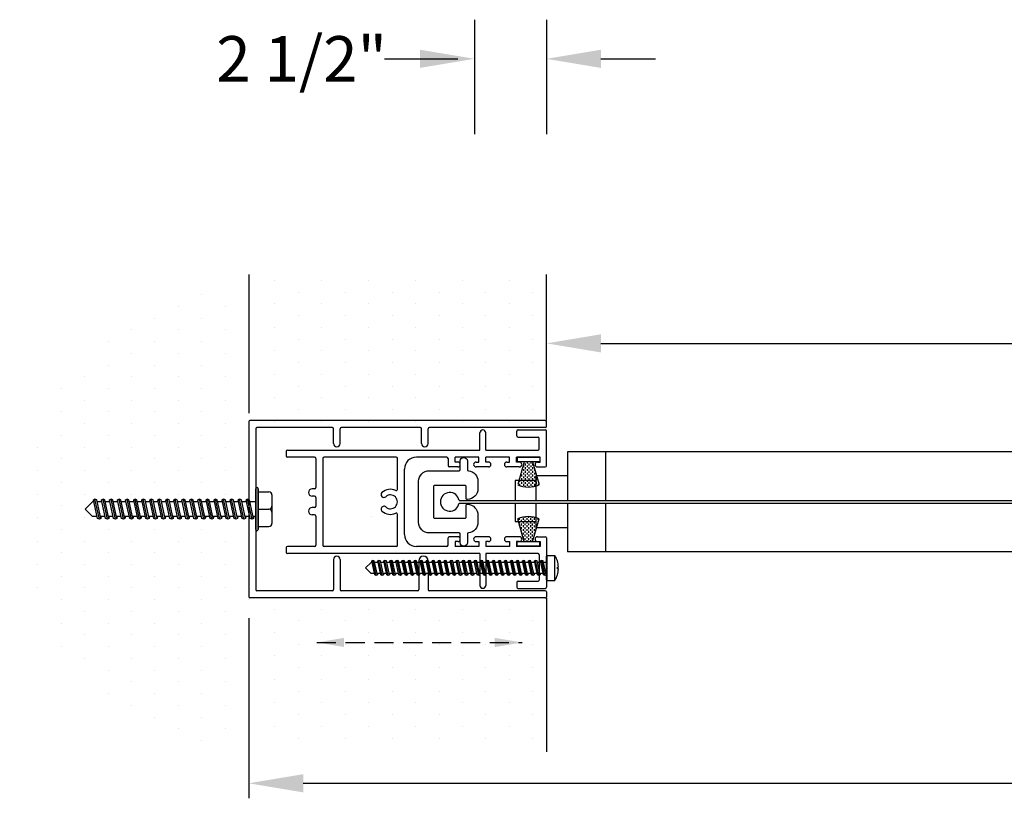
# Model space of a CAD drawing. Units: millimetres. Extents: x 10999 to 11177, y 4796 to 4902.
# Drawn here: x 10999 to 11032, y 4803 to 4829 of the extents above; entities that cross this region are included whole.
import ezdxf

# ---------------------------------------------------------------- set-up
doc = ezdxf.new("R2010")
doc.units = ezdxf.units.MM
doc.header["$LTSCALE"] = 0.5
doc.linetypes.add('HIDDEN', pattern=[1.905, 1.27, -0.635])
for name, color, linetype in [('A-Doors', 250, 'Continuous'), ('A-Walls', 7, 'Continuous'), ('OBJ', 7, 'Continuous')]:
    doc.layers.add(name, color=color, linetype=linetype)
doc.styles.get("Standard").update_dxf_attribs({"font": 'arial.ttf'})

msp = doc.modelspace()

# ---------------------------------------------------------------- hatches: boundary and pattern name
at = {"lineweight": 25}
h = msp.add_hatch(dxfattribs=at)
h.set_pattern_fill('DASH', color=256, scale=0.488083, angle=90, style=0)
h.set_pattern_definition([(270, (10982.14822, 4837.97097), (0.061010396, -0.061010396), [0.0610104, -0.0610104])])
h.paths.add_polyline_path([(11015.762, 4813.418, 0.222089), (11016.469, 4813.418), (11016.256, 4814.175), (11015.975, 4814.175)])
h = msp.add_hatch(dxfattribs=at)
h.set_pattern_fill('DASH', color=256, scale=0.488083, angle=90, style=0)
h.set_pattern_definition([(90, (10982.14822, 4787.731993), (0.061010396, 0.061010396), [0.0610104, -0.0610104])])
h.paths.add_polyline_path([(11015.975, 4811.528), (11016.256, 4811.528), (11016.469, 4812.285, 0.222089), (11015.762, 4812.285)])
at = {"layer": 'A-Walls'}
h = msp.add_hatch(dxfattribs=at)
h.set_pattern_fill('DOTS', color=256, scale=0.488083, angle=90, style=0)
h.set_pattern_definition([(90, (-153.7159, -8031.5921), (0.774832023, 0.38741601), [0, -0.774832023])])
h.paths.add_polyline_path([(11016.67, 4810.011, 0.414214), (11016.709, 4810.05), (11016.709, 4804.962), (11007.142, 4804.962), (11007.142, 4810.011)])
h.paths.add_polyline_path([(11016.709, 4820.45), (11016.709, 4815.439, 0.414214), (11016.67, 4815.478), (11007.142, 4815.478), (11007.142, 4820.45)])
h = msp.add_hatch(dxfattribs=at)
h.set_pattern_fill('DOTS', color=256, scale=0.488083, angle=90, style=0)
h.set_pattern_definition([(90, (-153.801, -7992.9305), (0.774832023, 0.38741601), [0, -0.774832023])])
h.paths.add_polyline_path([(11007.057, 4820.081), (11007.057, 4804.593, -1)])

# ---------------------------------------------------------------- linework, layer by layer
at = {"lineweight": 25}
for p, q in [((11006.877, 4815.499), (11006.877, 4809.72)), ((11016.67, 4815.538), (11006.916, 4815.538)), ((11016.709, 4815.343), (11016.709, 4815.499)), ((11007.111, 4815.265), (11007.111, 4809.954)), ((11009.641, 4815.304), (11007.15, 4815.304)), ((11009.681, 4814.775), (11009.681, 4815.265)), ((11009.895, 4814.775), (11009.895, 4815.265)), ((11012.55, 4815.304), (11009.934, 4815.304)), ((11012.59, 4814.775), (11012.59, 4815.265)), ((11012.804, 4814.775), (11012.804, 4815.265)), ((11016.67, 4815.304), (11012.843, 4815.304)), ((11015.772, 4815.224), (11016.67, 4815.224)), ((11015.772, 4814.989), (11016.436, 4814.989)), ((11008.119, 4814.521), (11008.119, 4814.365)), ((11017.406, 4814.497), (11017.406, 4812.891)), ((11018.666, 4814.497), (11017.406, 4814.497)), ((11018.666, 4814.497), (11018.666, 4812.891)), ((11009.095, 4814.286), (11009.095, 4813.32)), ((11009.329, 4814.286), (11009.329, 4811.417)), ((11013.695, 4814.165), (11013.695, 4814.325)), ((11013.784, 4814.165), (11013.695, 4814.165)), ((11014.387, 4814.165), (11014.475, 4814.165)), ((11014.475, 4814.165), (11014.475, 4814.325)), ((11014.71, 4814.165), (11014.71, 4814.325)), ((11014.79, 4814.165), (11014.71, 4814.165)), ((11015.402, 4814.165), (11015.491, 4814.165)), ((11015.491, 4814.165), (11015.491, 4814.325)), ((11015.725, 4814.165), (11015.725, 4814.325)), ((11015.805, 4814.165), (11015.725, 4814.165)), ((11015.74, 4814.316), (11015.74, 4814.175)), ((11016.491, 4814.316), (11015.74, 4814.316)), ((11016.491, 4814.175), (11015.74, 4814.175)), ((11015.975, 4814.175), (11015.762, 4813.418)), ((11016.256, 4814.175), (11016.469, 4813.418)), ((11016.417, 4814.165), (11016.506, 4814.165)), ((11016.491, 4814.316), (11016.491, 4814.175)), ((11016.506, 4814.165), (11016.506, 4814.325)), ((11016.356, 4813.711), (11016.356, 4812.891)), ((11017.406, 4813.711), (11016.356, 4813.711)), ((11015.674, 4813.551), (11015.674, 4812.891)), ((11016.356, 4813.551), (11015.674, 4813.551)), ((11009.056, 4813.281), (11008.973, 4813.281)), ((11009.056, 4813.037), (11008.973, 4813.037)), ((11009.095, 4812.998), (11009.095, 4812.705)), ((11013.825, 4812.891), (11057.424, 4812.891)), ((11013.825, 4812.812), (11057.424, 4812.812)), ((11015.674, 4812.812), (11015.674, 4812.205)), ((11016.356, 4812.812), (11016.356, 4811.991)), ((11017.406, 4812.812), (11017.406, 4811.205)), ((11018.666, 4812.812), (11018.666, 4811.205)), ((11009.056, 4812.666), (11008.973, 4812.666)), ((11009.056, 4812.422), (11008.973, 4812.422)), ((11009.095, 4812.383), (11009.095, 4811.417)), ((11015.674, 4812.205), (11016.356, 4812.205)), ((11015.975, 4811.528), (11015.762, 4812.285)), ((11016.256, 4811.528), (11016.469, 4812.285)), ((11017.406, 4811.991), (11016.356, 4811.991)), ((11013.784, 4811.538), (11013.695, 4811.538)), ((11013.695, 4811.538), (11013.695, 4811.377)), ((11014.387, 4811.538), (11014.475, 4811.538)), ((11014.475, 4811.538), (11014.475, 4811.377)), ((11014.8, 4811.538), (11014.71, 4811.538)), ((11014.71, 4811.538), (11014.71, 4811.377)), ((11015.402, 4811.538), (11015.491, 4811.538)), ((11015.491, 4811.538), (11015.491, 4811.377)), ((11015.805, 4811.538), (11015.725, 4811.538)), ((11015.725, 4811.538), (11015.725, 4811.377)), ((11016.491, 4811.528), (11015.74, 4811.528)), ((11015.74, 4811.387), (11015.74, 4811.528)), ((11016.417, 4811.538), (11016.506, 4811.538)), ((11016.491, 4811.387), (11016.491, 4811.528)), ((11016.506, 4811.538), (11016.506, 4811.377)), ((11008.119, 4811.338), (11008.119, 4811.182)), ((11016.491, 4811.387), (11015.74, 4811.387)), ((11018.666, 4811.205), (11017.406, 4811.205)), ((11009.681, 4810.95), (11009.681, 4809.954)), ((11009.895, 4810.95), (11009.895, 4809.954)), ((11012.496, 4810.903), (11012.496, 4809.954)), ((11012.804, 4810.903), (11012.804, 4809.954)), ((11015.772, 4810.229), (11016.436, 4810.229)), ((11009.641, 4809.915), (11007.15, 4809.915)), ((11012.457, 4809.915), (11009.934, 4809.915)), ((11016.67, 4809.915), (11012.843, 4809.915)), ((11015.772, 4809.995), (11016.67, 4809.995)), ((11016.709, 4809.876), (11016.709, 4809.72)), ((11016.67, 4809.681), (11006.916, 4809.681))]:
    msp.add_line(p, q, dxfattribs=at)
for p, q in [((11014.515, 4814.56), (11014.515, 4815.126)), ((11014.71, 4814.56), (11014.71, 4815.126)), ((11015.733, 4815.028), (11015.733, 4815.185)), ((11016.709, 4814.044), (11016.709, 4815.185)), ((11016.475, 4814.599), (11016.475, 4814.95)), ((11008.158, 4814.56), (11014.515, 4814.56)), ((11014.71, 4814.56), (11016.436, 4814.56)), ((11009.056, 4814.325), (11008.158, 4814.325)), ((11011.75, 4814.325), (11009.368, 4814.325)), ((11011.789, 4813.262), (11011.789, 4814.286)), ((11013.421, 4814.325), (11012.414, 4814.325)), ((11013.38, 4814.325), (11012.759, 4814.325)), ((11013.46, 4814.286), (11013.46, 4814.044)), ((11014.475, 4814.325), (11013.695, 4814.325)), ((11014.395, 4814.325), (11013.775, 4814.325)), ((11015.491, 4814.325), (11014.71, 4814.325)), ((11015.411, 4814.325), (11014.79, 4814.325)), ((11016.506, 4814.325), (11015.725, 4814.325)), ((11016.426, 4814.325), (11015.805, 4814.325)), ((11015.805, 4814.165), (11015.815, 4814.165)), ((11012.023, 4811.768), (11012.023, 4813.935)), ((11013.784, 4814.005), (11013.499, 4814.005)), ((11014.8, 4814.005), (11014.387, 4814.005)), ((11015.815, 4814.005), (11015.402, 4814.005)), ((11016.417, 4814.005), (11016.67, 4814.005)), ((11011.789, 4811.417), (11011.789, 4812.441)), ((11010.941, 4812.365), (11010.941, 4812.365)), ((11013.46, 4811.417), (11013.46, 4811.659)), ((11013.784, 4811.698), (11013.499, 4811.698)), ((11014.8, 4811.698), (11014.387, 4811.698)), ((11015.815, 4811.698), (11015.402, 4811.698)), ((11015.805, 4811.538), (11015.815, 4811.538)), ((11016.417, 4811.698), (11016.67, 4811.698)), ((11016.709, 4811.659), (11016.709, 4810.034)), ((11009.056, 4811.377), (11008.158, 4811.377)), ((11014.515, 4811.143), (11008.158, 4811.143)), ((11011.75, 4811.377), (11009.368, 4811.377)), ((11013.421, 4811.377), (11012.414, 4811.377)), ((11013.38, 4811.377), (11012.759, 4811.377)), ((11014.475, 4811.377), (11013.695, 4811.377)), ((11014.395, 4811.377), (11013.775, 4811.377)), ((11014.515, 4811.143), (11014.515, 4810.093)), ((11015.491, 4811.377), (11014.71, 4811.377)), ((11014.71, 4811.143), (11014.71, 4810.093)), ((11016.436, 4811.143), (11014.71, 4811.143)), ((11015.411, 4811.377), (11014.79, 4811.377)), ((11016.506, 4811.377), (11015.725, 4811.377)), ((11016.426, 4811.377), (11015.805, 4811.377)), ((11016.475, 4811.104), (11016.475, 4810.269)), ((11015.733, 4810.19), (11015.733, 4810.034))]:
    msp.add_line(p, q)
msp.add_lwpolyline([(11013.865, 4811.504), (11013.865, 4811.785, 0.414214), (11013.825, 4811.824), (11012.84, 4811.824, -0.414214), (11012.488, 4812.175), (11012.488, 4813.528, -0.414214), (11012.84, 4813.879), (11013.825, 4813.879, 0.414214), (11013.865, 4813.918), (11013.865, 4814.199, -1), (11014.099, 4814.199), (11014.099, 4813.916, 0.38517), (11014.134, 4813.878, -0.38517), (11014.45, 4813.528), (11014.45, 4813.281, -0.414214), (11014.099, 4812.93, -0.414214), (11014.06, 4812.969), (11014.06, 4813.352, 0.414214), (11014.021, 4813.391), (11013.015, 4813.391, 0.414214), (11012.976, 4813.352), (11012.976, 4812.351, 0.414214), (11013.015, 4812.312), (11014.021, 4812.312, 0.414214), (11014.06, 4812.351), (11014.06, 4812.734, -0.414214), (11014.099, 4812.773, -0.402871), (11014.45, 4812.402), (11014.45, 4812.175, -0.38517), (11014.134, 4811.825, 0.38517), (11014.099, 4811.786), (11014.099, 4811.504, -1)], format="xyb", close=True)
for centre, radius, start, end in [((11006.916, 4815.499), 0.039, 90, 180), ((11016.67, 4815.499), 0.039, 0, 90), ((11016.67, 4815.343), 0.039, 270, 0), ((11007.15, 4815.265), 0.039, 90, 180), ((11009.641, 4815.265), 0.039, 0, 90), ((11009.934, 4815.265), 0.039, 90, 180), ((11012.55, 4815.265), 0.039, 0, 90), ((11012.843, 4815.265), 0.039, 90, 180), ((11015.772, 4815.185), 0.039, 90, 180), ((11016.436, 4814.95), 0.039, 0, 90), ((11009.788, 4814.775), 0.107, 180, 0), ((11012.697, 4814.775), 0.107, 180, 0), ((11008.158, 4814.365), 0.039, 180, 270), ((11016.115, 4814.175), 0.836, 244.957, 295.043), ((11008.973, 4813.159), 0.122, 90, 270), ((11009.056, 4813.32), 0.039, 270, 0), ((11009.056, 4812.998), 0.039, 0, 90), ((11013.518, 4812.851), 0.309, 7.2558, 352.7442), ((11008.973, 4812.544), 0.122, 90, 270), ((11009.056, 4812.705), 0.039, 270, 0), ((11009.056, 4812.383), 0.039, 0, 90), ((11016.115, 4811.528), 0.836, 64.957, 115.043), ((11009.788, 4810.95), 0.107, 0, 180), ((11012.65, 4810.903), 0.154, 0, 180), ((11015.772, 4810.19), 0.039, 90, 180), ((11016.436, 4810.269), 0.039, 270, 0), ((11007.15, 4809.954), 0.039, 180, 270), ((11009.641, 4809.954), 0.039, 270, 0), ((11009.934, 4809.954), 0.039, 180, 270), ((11012.457, 4809.954), 0.039, 270, 0), ((11012.843, 4809.954), 0.039, 180, 270), ((11015.772, 4810.034), 0.039, 180, 270), ((11016.67, 4810.034), 0.039, 270, 0), ((11016.67, 4809.876), 0.039, 0, 90), ((11006.916, 4809.72), 0.039, 180, 270), ((11016.67, 4809.72), 0.039, 270, 0)]:
    msp.add_arc(centre, radius, start, end, dxfattribs=at)
for centre, radius, start, end in [((11014.612, 4815.126), 0.0976, 0, 180), ((11015.772, 4815.028), 0.039, 180, 270), ((11016.67, 4815.185), 0.039, 0, 90), ((11008.158, 4814.521), 0.039, 90, 180), ((11016.436, 4814.599), 0.039, 270, 0), ((11009.056, 4814.286), 0.039, 0, 90), ((11009.368, 4814.286), 0.039, 90, 180), ((11011.75, 4814.286), 0.039, 0, 90), ((11012.414, 4813.935), 0.39, 90, 180), ((11013.421, 4814.286), 0.039, 0, 90), ((11013.499, 4814.044), 0.039, 180, 270), ((11013.784, 4814.085), 0.08, 270, 90), ((11014.387, 4814.085), 0.08, 90, 270), ((11014.8, 4814.085), 0.08, 270, 90), ((11015.402, 4814.085), 0.08, 90, 270), ((11015.815, 4814.085), 0.08, 270, 90), ((11016.417, 4814.085), 0.08, 90, 270), ((11016.67, 4814.044), 0.039, 270, 0), ((11011.341, 4813.089), 0.0918, 132.4502, 312.4502), ((11011.559, 4812.851), 0.414, 65.0129, 132.4502), ((11011.559, 4812.851), 0.23, 227.5498, 132.4502), ((11011.75, 4813.262), 0.039, 245.0129, 0), ((11011.341, 4812.614), 0.0918, 47.5498, 227.5498), ((11011.559, 4812.851), 0.414, 227.5498, 294.9871), ((11011.75, 4812.441), 0.039, 0, 114.9871), ((11012.414, 4811.768), 0.39, 180, 270), ((11009.056, 4811.417), 0.039, 270, 0), ((11009.368, 4811.417), 0.039, 180, 270), ((11011.75, 4811.417), 0.039, 270, 0), ((11013.421, 4811.417), 0.039, 270, 0), ((11013.499, 4811.659), 0.039, 90, 180), ((11013.784, 4811.618), 0.08, 270, 90), ((11014.387, 4811.618), 0.08, 90, 270), ((11014.8, 4811.618), 0.08, 270, 90), ((11015.402, 4811.618), 0.08, 90, 270), ((11015.815, 4811.618), 0.08, 270, 90), ((11016.417, 4811.618), 0.08, 90, 270), ((11016.67, 4811.659), 0.039, 0, 90), ((11008.158, 4811.338), 0.039, 90, 180), ((11008.158, 4811.182), 0.039, 180, 270), ((11016.436, 4811.104), 0.039, 0, 90), ((11014.612, 4810.093), 0.0976, 180, 0)]:
    msp.add_arc(centre, radius, start, end)
at = {"layer": 'A-Doors', "color": 5}
for p, q in [((11014.334, 4828.769), (11014.334, 4824.989)), ((11016.709, 4828.769), (11016.709, 4824.989)), ((11011.361, 4827.477), (11013.161, 4827.477)), ((11012.535, 4827.477), (11013.787, 4827.477)), ((11018.509, 4827.477), (11020.309, 4827.477)), ((11006.877, 4820.355), (11006.877, 4815.776)), ((11018.509, 4818.083), (11048.605, 4818.083)), ((11006.877, 4809.007), (11006.877, 4803.063)), ((11008.677, 4803.559), (11048.605, 4803.559))]:
    msp.add_line(p, q, dxfattribs=at)
at = {"layer": 'A-Doors', "color": 7}
for p, q in [((11096.163, 4814.497), (11018.666, 4814.497)), ((11096.163, 4811.205), (11018.666, 4811.205))]:
    msp.add_line(p, q, dxfattribs=at)
at = {"layer": 'A-Doors', "color": 0, "linetype": 'HIDDEN'}
msp.add_line((11009.123, 4808.208), (11015.905, 4808.208), dxfattribs=at)
at = {"layer": 'A-Doors', "color": 5}
for points in [[(11012.535, 4827.777), (11012.535, 4827.177), (11014.335, 4827.477)], [(11018.509, 4827.777), (11018.509, 4827.177), (11016.709, 4827.477)], [(11018.509, 4818.383), (11018.509, 4817.783), (11016.709, 4818.083)], [(11008.677, 4803.859), (11008.677, 4803.259), (11006.877, 4803.559)]]:
    msp.add_solid(points, dxfattribs=at)
at = {"layer": 'A-Doors', "color": 0, "linetype": 'HIDDEN'}
for points in [[(11010.023, 4808.358), (11010.023, 4808.058), (11009.123, 4808.208)], [(11015.005, 4808.358), (11015.005, 4808.058), (11015.905, 4808.208)]]:
    msp.add_solid(points, dxfattribs=at)
at = {"layer": 'A-Walls', "color": 7}
for p, q in [((11016.709, 4815.538), (11016.709, 4820.355)), ((11016.67, 4815.538), (11016.709, 4815.538)), ((11016.731, 4811.084), (11016.991, 4811.084)), ((11016.731, 4810.257), (11016.731, 4811.084)), ((11016.991, 4810.257), (11016.991, 4811.084)), ((11016.709, 4810.279), (11016.709, 4811.062)), ((11017.05, 4810.67), (11017.108, 4810.702)), ((11017.05, 4810.67), (11017.108, 4810.638)), ((11016.731, 4810.257), (11016.991, 4810.257)), ((11016.67, 4809.681), (11016.709, 4809.681))]:
    msp.add_line(p, q, dxfattribs=at)
at = {"layer": 'A-Walls'}
msp.add_line((11016.709, 4809.681), (11016.709, 4804.593), dxfattribs=at)
at = {"layer": 'A-Walls', "color": 7}
for centre, radius, start, end in [((11016.731, 4811.062), 0.022, 90, 180), ((11016.321, 4810.67), 0.787, 2.3233, 31.716), ((11016.321, 4810.67), 0.787, 328.284, 357.6767), ((11016.731, 4810.279), 0.022, 180, 270)]:
    msp.add_arc(centre, radius, start, end, dxfattribs=at)
at = {"layer": 'OBJ'}
for p, q in [((11007.111, 4811.94), (11007.111, 4813.279)), ((11007.193, 4813.279), (11007.193, 4811.94)), ((11007.193, 4811.94), (11007.193, 4813.279)), ((11007.193, 4813.183), (11007.49, 4813.183)), ((11007.193, 4813.183), (11007.542, 4813.183)), ((11007.645, 4813.08), (11007.645, 4812.139)), ((11001.472, 4812.609), (11001.715, 4812.852)), ((11001.765, 4812.852), (11001.715, 4812.852)), ((11001.752, 4812.915), (11001.738, 4812.852)), ((11001.8, 4812.941), (11001.752, 4812.915)), ((11001.884, 4812.304), (11001.752, 4812.915)), ((11001.86, 4812.915), (11001.8, 4812.941)), ((11001.945, 4812.278), (11001.8, 4812.941)), ((11001.993, 4812.304), (11001.86, 4812.915)), ((11002.031, 4812.852), (11001.874, 4812.852)), ((11002.017, 4812.915), (11002.004, 4812.852)), ((11002.066, 4812.941), (11002.017, 4812.915)), ((11002.15, 4812.304), (11002.017, 4812.915)), ((11002.126, 4812.915), (11002.066, 4812.941)), ((11002.21, 4812.278), (11002.066, 4812.941)), ((11002.258, 4812.304), (11002.126, 4812.915)), ((11002.296, 4812.852), (11002.139, 4812.852)), ((11002.283, 4812.915), (11002.269, 4812.852)), ((11002.331, 4812.941), (11002.283, 4812.915)), ((11002.415, 4812.304), (11002.283, 4812.915)), ((11002.391, 4812.915), (11002.331, 4812.941)), ((11002.475, 4812.278), (11002.331, 4812.941)), ((11002.524, 4812.304), (11002.391, 4812.915)), ((11002.561, 4812.852), (11002.405, 4812.852)), ((11002.548, 4812.915), (11002.534, 4812.852)), ((11002.596, 4812.941), (11002.548, 4812.915)), ((11002.681, 4812.304), (11002.548, 4812.915)), ((11002.657, 4812.915), (11002.596, 4812.941)), ((11002.741, 4812.278), (11002.596, 4812.941)), ((11002.789, 4812.304), (11002.657, 4812.915)), ((11002.827, 4812.852), (11002.67, 4812.852)), ((11002.813, 4812.915), (11002.8, 4812.852)), ((11002.862, 4812.941), (11002.813, 4812.915)), ((11002.946, 4812.304), (11002.813, 4812.915)), ((11002.922, 4812.915), (11002.862, 4812.941)), ((11003.006, 4812.278), (11002.862, 4812.941)), ((11003.055, 4812.304), (11002.922, 4812.915)), ((11003.092, 4812.852), (11002.935, 4812.852)), ((11003.079, 4812.915), (11003.065, 4812.852)), ((11003.127, 4812.941), (11003.079, 4812.915)), ((11003.211, 4812.304), (11003.079, 4812.915)), ((11003.187, 4812.915), (11003.127, 4812.941)), ((11003.271, 4812.278), (11003.127, 4812.941)), ((11003.32, 4812.304), (11003.187, 4812.915)), ((11003.358, 4812.852), (11003.201, 4812.852)), ((11003.344, 4812.915), (11003.33, 4812.852)), ((11003.393, 4812.941), (11003.344, 4812.915)), ((11003.477, 4812.304), (11003.344, 4812.915)), ((11003.453, 4812.915), (11003.393, 4812.941)), ((11003.537, 4812.278), (11003.393, 4812.941)), ((11003.585, 4812.304), (11003.453, 4812.915)), ((11003.623, 4812.852), (11003.466, 4812.852)), ((11003.623, 4812.852), (11003.466, 4812.852)), ((11003.609, 4812.915), (11003.596, 4812.852)), ((11003.609, 4812.915), (11003.596, 4812.852)), ((11003.658, 4812.941), (11003.609, 4812.915)), ((11003.658, 4812.941), (11003.609, 4812.915)), ((11003.742, 4812.304), (11003.609, 4812.915)), ((11003.742, 4812.304), (11003.609, 4812.915)), ((11003.718, 4812.915), (11003.658, 4812.941)), ((11003.802, 4812.278), (11003.658, 4812.941)), ((11003.718, 4812.915), (11003.658, 4812.941)), ((11003.802, 4812.278), (11003.658, 4812.941)), ((11003.851, 4812.304), (11003.718, 4812.915)), ((11003.851, 4812.304), (11003.718, 4812.915)), ((11003.888, 4812.852), (11003.732, 4812.852)), ((11003.875, 4812.915), (11003.861, 4812.852)), ((11003.923, 4812.941), (11003.875, 4812.915)), ((11004.007, 4812.304), (11003.875, 4812.915)), ((11003.983, 4812.915), (11003.923, 4812.941)), ((11004.068, 4812.278), (11003.923, 4812.941)), ((11004.116, 4812.304), (11003.983, 4812.915)), ((11004.154, 4812.852), (11003.997, 4812.852)), ((11004.14, 4812.915), (11004.127, 4812.852)), ((11004.189, 4812.941), (11004.14, 4812.915)), ((11004.273, 4812.304), (11004.14, 4812.915)), ((11004.249, 4812.915), (11004.189, 4812.941)), ((11004.333, 4812.278), (11004.189, 4812.941)), ((11004.382, 4812.304), (11004.249, 4812.915)), ((11004.419, 4812.852), (11004.262, 4812.852)), ((11004.406, 4812.915), (11004.392, 4812.852)), ((11004.454, 4812.941), (11004.406, 4812.915)), ((11004.538, 4812.304), (11004.406, 4812.915)), ((11004.514, 4812.915), (11004.454, 4812.941)), ((11004.598, 4812.278), (11004.454, 4812.941)), ((11004.647, 4812.304), (11004.514, 4812.915)), ((11004.684, 4812.852), (11004.528, 4812.852)), ((11004.671, 4812.915), (11004.657, 4812.852)), ((11004.719, 4812.941), (11004.671, 4812.915)), ((11004.804, 4812.304), (11004.671, 4812.915)), ((11004.78, 4812.915), (11004.719, 4812.941)), ((11004.864, 4812.278), (11004.719, 4812.941)), ((11004.912, 4812.304), (11004.78, 4812.915)), ((11004.95, 4812.852), (11004.793, 4812.852)), ((11004.936, 4812.915), (11004.923, 4812.852)), ((11004.985, 4812.941), (11004.936, 4812.915)), ((11005.069, 4812.304), (11004.936, 4812.915)), ((11005.045, 4812.915), (11004.985, 4812.941)), ((11005.129, 4812.278), (11004.985, 4812.941)), ((11005.178, 4812.304), (11005.045, 4812.915)), ((11005.215, 4812.852), (11005.059, 4812.852)), ((11005.215, 4812.852), (11005.059, 4812.852)), ((11005.202, 4812.915), (11005.188, 4812.852)), ((11005.202, 4812.915), (11005.188, 4812.852)), ((11005.25, 4812.941), (11005.202, 4812.915)), ((11005.25, 4812.941), (11005.202, 4812.915)), ((11005.334, 4812.304), (11005.202, 4812.915)), ((11005.334, 4812.304), (11005.202, 4812.915)), ((11005.31, 4812.915), (11005.25, 4812.941)), ((11005.394, 4812.278), (11005.25, 4812.941)), ((11005.31, 4812.915), (11005.25, 4812.941)), ((11005.394, 4812.278), (11005.25, 4812.941)), ((11005.443, 4812.304), (11005.31, 4812.915)), ((11005.443, 4812.304), (11005.31, 4812.915)), ((11005.481, 4812.852), (11005.324, 4812.852)), ((11005.467, 4812.915), (11005.454, 4812.852)), ((11005.516, 4812.941), (11005.467, 4812.915)), ((11005.6, 4812.304), (11005.467, 4812.915)), ((11005.576, 4812.915), (11005.516, 4812.941)), ((11005.66, 4812.278), (11005.516, 4812.941)), ((11005.708, 4812.304), (11005.576, 4812.915)), ((11005.746, 4812.852), (11005.589, 4812.852)), ((11005.732, 4812.915), (11005.719, 4812.852)), ((11005.781, 4812.941), (11005.732, 4812.915)), ((11005.865, 4812.304), (11005.732, 4812.915)), ((11005.841, 4812.915), (11005.781, 4812.941)), ((11005.925, 4812.278), (11005.781, 4812.941)), ((11005.974, 4812.304), (11005.841, 4812.915)), ((11006.011, 4812.852), (11005.855, 4812.852)), ((11005.998, 4812.915), (11005.984, 4812.852)), ((11006.046, 4812.941), (11005.998, 4812.915)), ((11006.131, 4812.304), (11005.998, 4812.915)), ((11006.106, 4812.915), (11006.046, 4812.941)), ((11006.191, 4812.278), (11006.046, 4812.941)), ((11006.239, 4812.304), (11006.106, 4812.915)), ((11006.277, 4812.852), (11006.12, 4812.852)), ((11006.263, 4812.915), (11006.25, 4812.852)), ((11006.312, 4812.941), (11006.263, 4812.915)), ((11006.396, 4812.304), (11006.263, 4812.915)), ((11006.372, 4812.915), (11006.312, 4812.941)), ((11006.456, 4812.278), (11006.312, 4812.941)), ((11006.505, 4812.304), (11006.372, 4812.915)), ((11006.542, 4812.852), (11006.385, 4812.852)), ((11006.529, 4812.915), (11006.515, 4812.852)), ((11006.577, 4812.941), (11006.529, 4812.915)), ((11006.661, 4812.304), (11006.529, 4812.915)), ((11006.637, 4812.915), (11006.577, 4812.941)), ((11006.721, 4812.278), (11006.577, 4812.941)), ((11006.77, 4812.304), (11006.637, 4812.915)), ((11006.808, 4812.852), (11006.651, 4812.852)), ((11006.794, 4812.915), (11006.78, 4812.852)), ((11006.843, 4812.941), (11006.794, 4812.915)), ((11006.927, 4812.304), (11006.794, 4812.915)), ((11006.903, 4812.915), (11006.843, 4812.941)), ((11006.987, 4812.278), (11006.843, 4812.941)), ((11007.035, 4812.304), (11006.903, 4812.915)), ((11007.111, 4812.852), (11006.916, 4812.852)), ((11001.472, 4812.609), (11001.715, 4812.367)), ((11007.193, 4812.609), (11007.542, 4812.609)), ((11001.871, 4812.367), (11001.715, 4812.367)), ((11001.945, 4812.278), (11001.884, 4812.304)), ((11001.993, 4812.304), (11001.945, 4812.278)), ((11002.136, 4812.367), (11001.98, 4812.367)), ((11002.007, 4812.367), (11001.993, 4812.304)), ((11002.21, 4812.278), (11002.15, 4812.304)), ((11002.258, 4812.304), (11002.21, 4812.278)), ((11002.402, 4812.367), (11002.245, 4812.367)), ((11002.272, 4812.367), (11002.258, 4812.304)), ((11002.475, 4812.278), (11002.415, 4812.304)), ((11002.524, 4812.304), (11002.475, 4812.278)), ((11002.667, 4812.367), (11002.51, 4812.367)), ((11002.537, 4812.367), (11002.524, 4812.304)), ((11002.741, 4812.278), (11002.681, 4812.304)), ((11002.789, 4812.304), (11002.741, 4812.278)), ((11002.932, 4812.367), (11002.776, 4812.367)), ((11002.803, 4812.367), (11002.789, 4812.304)), ((11003.006, 4812.278), (11002.946, 4812.304)), ((11003.055, 4812.304), (11003.006, 4812.278)), ((11003.198, 4812.367), (11003.041, 4812.367)), ((11003.068, 4812.367), (11003.055, 4812.304)), ((11003.271, 4812.278), (11003.211, 4812.304)), ((11003.32, 4812.304), (11003.271, 4812.278)), ((11003.463, 4812.367), (11003.306, 4812.367)), ((11003.334, 4812.367), (11003.32, 4812.304)), ((11003.537, 4812.278), (11003.477, 4812.304)), ((11003.585, 4812.304), (11003.537, 4812.278)), ((11003.729, 4812.367), (11003.572, 4812.367)), ((11003.599, 4812.367), (11003.585, 4812.304)), ((11003.802, 4812.278), (11003.742, 4812.304)), ((11003.802, 4812.278), (11003.742, 4812.304)), ((11003.851, 4812.304), (11003.802, 4812.278)), ((11003.851, 4812.304), (11003.802, 4812.278)), ((11003.994, 4812.367), (11003.837, 4812.367)), ((11003.864, 4812.367), (11003.851, 4812.304)), ((11003.864, 4812.367), (11003.851, 4812.304)), ((11004.068, 4812.278), (11004.007, 4812.304)), ((11004.116, 4812.304), (11004.068, 4812.278)), ((11004.259, 4812.367), (11004.103, 4812.367)), ((11004.13, 4812.367), (11004.116, 4812.304)), ((11004.333, 4812.278), (11004.273, 4812.304)), ((11004.382, 4812.304), (11004.333, 4812.278)), ((11004.525, 4812.367), (11004.368, 4812.367)), ((11004.395, 4812.367), (11004.382, 4812.304)), ((11004.598, 4812.278), (11004.538, 4812.304)), ((11004.647, 4812.304), (11004.598, 4812.278)), ((11004.79, 4812.367), (11004.633, 4812.367)), ((11004.66, 4812.367), (11004.647, 4812.304)), ((11004.864, 4812.278), (11004.804, 4812.304)), ((11004.912, 4812.304), (11004.864, 4812.278)), ((11005.055, 4812.367), (11004.899, 4812.367)), ((11004.926, 4812.367), (11004.912, 4812.304)), ((11005.129, 4812.278), (11005.069, 4812.304)), ((11005.178, 4812.304), (11005.129, 4812.278)), ((11005.321, 4812.367), (11005.164, 4812.367)), ((11005.191, 4812.367), (11005.178, 4812.304)), ((11005.394, 4812.278), (11005.334, 4812.304)), ((11005.394, 4812.278), (11005.334, 4812.304)), ((11005.443, 4812.304), (11005.394, 4812.278)), ((11005.443, 4812.304), (11005.394, 4812.278)), ((11005.586, 4812.367), (11005.429, 4812.367)), ((11005.457, 4812.367), (11005.443, 4812.304)), ((11005.457, 4812.367), (11005.443, 4812.304)), ((11005.66, 4812.278), (11005.6, 4812.304)), ((11005.708, 4812.304), (11005.66, 4812.278)), ((11005.852, 4812.367), (11005.695, 4812.367)), ((11005.722, 4812.367), (11005.708, 4812.304)), ((11005.925, 4812.278), (11005.865, 4812.304)), ((11005.974, 4812.304), (11005.925, 4812.278)), ((11006.117, 4812.367), (11005.96, 4812.367)), ((11005.987, 4812.367), (11005.974, 4812.304)), ((11006.191, 4812.278), (11006.131, 4812.304)), ((11006.239, 4812.304), (11006.191, 4812.278)), ((11006.382, 4812.367), (11006.226, 4812.367)), ((11006.253, 4812.367), (11006.239, 4812.304)), ((11006.456, 4812.278), (11006.396, 4812.304)), ((11006.505, 4812.304), (11006.456, 4812.278)), ((11006.648, 4812.367), (11006.491, 4812.367)), ((11006.518, 4812.367), (11006.505, 4812.304)), ((11006.721, 4812.278), (11006.661, 4812.304)), ((11006.77, 4812.304), (11006.721, 4812.278)), ((11006.913, 4812.367), (11006.756, 4812.367)), ((11006.783, 4812.367), (11006.77, 4812.304)), ((11006.987, 4812.278), (11006.927, 4812.304)), ((11007.035, 4812.304), (11006.987, 4812.278)), ((11007.111, 4812.367), (11007.022, 4812.367)), ((11007.049, 4812.367), (11007.035, 4812.304)), ((11007.193, 4812.036), (11007.49, 4812.036)), ((11007.193, 4812.036), (11007.542, 4812.036)), ((11010.735, 4810.67), (11010.917, 4810.852)), ((11010.955, 4810.852), (11010.917, 4810.852)), ((11010.945, 4810.899), (11010.935, 4810.852)), ((11010.981, 4810.919), (11010.945, 4810.899)), ((11011.044, 4810.441), (11010.945, 4810.899)), ((11011.026, 4810.899), (11010.981, 4810.919)), ((11011.089, 4810.421), (11010.981, 4810.919)), ((11011.126, 4810.441), (11011.026, 4810.899)), ((11011.154, 4810.852), (11011.036, 4810.852)), ((11011.144, 4810.899), (11011.134, 4810.852)), ((11011.18, 4810.919), (11011.144, 4810.899)), ((11011.243, 4810.441), (11011.144, 4810.899)), ((11011.225, 4810.899), (11011.18, 4810.919)), ((11011.288, 4810.421), (11011.18, 4810.919)), ((11011.325, 4810.441), (11011.225, 4810.899)), ((11011.353, 4810.852), (11011.235, 4810.852)), ((11011.343, 4810.899), (11011.333, 4810.852)), ((11011.379, 4810.919), (11011.343, 4810.899)), ((11011.442, 4810.441), (11011.343, 4810.899)), ((11011.424, 4810.899), (11011.379, 4810.919)), ((11011.487, 4810.421), (11011.379, 4810.919)), ((11011.524, 4810.441), (11011.424, 4810.899)), ((11011.552, 4810.852), (11011.435, 4810.852)), ((11011.542, 4810.899), (11011.532, 4810.852)), ((11011.578, 4810.919), (11011.542, 4810.899)), ((11011.641, 4810.441), (11011.542, 4810.899)), ((11011.623, 4810.899), (11011.578, 4810.919)), ((11011.687, 4810.421), (11011.578, 4810.919)), ((11011.723, 4810.441), (11011.623, 4810.899)), ((11011.751, 4810.852), (11011.634, 4810.852)), ((11011.741, 4810.899), (11011.731, 4810.852)), ((11011.777, 4810.919), (11011.741, 4810.899)), ((11011.84, 4810.441), (11011.741, 4810.899)), ((11011.822, 4810.899), (11011.777, 4810.919)), ((11011.886, 4810.421), (11011.777, 4810.919)), ((11011.922, 4810.441), (11011.822, 4810.899)), ((11011.95, 4810.852), (11011.833, 4810.852)), ((11011.94, 4810.899), (11011.93, 4810.852)), ((11011.976, 4810.919), (11011.94, 4810.899)), ((11012.04, 4810.441), (11011.94, 4810.899)), ((11012.021, 4810.899), (11011.976, 4810.919)), ((11012.085, 4810.421), (11011.976, 4810.919)), ((11012.121, 4810.441), (11012.021, 4810.899)), ((11012.149, 4810.852), (11012.032, 4810.852)), ((11012.139, 4810.899), (11012.129, 4810.852)), ((11012.175, 4810.919), (11012.139, 4810.899)), ((11012.239, 4810.441), (11012.139, 4810.899)), ((11012.22, 4810.899), (11012.175, 4810.919)), ((11012.284, 4810.421), (11012.175, 4810.919)), ((11012.32, 4810.441), (11012.22, 4810.899)), ((11012.348, 4810.852), (11012.231, 4810.852)), ((11012.348, 4810.852), (11012.231, 4810.852)), ((11012.338, 4810.899), (11012.328, 4810.852)), ((11012.338, 4810.899), (11012.328, 4810.852)), ((11012.374, 4810.919), (11012.338, 4810.899)), ((11012.374, 4810.919), (11012.338, 4810.899)), ((11012.438, 4810.441), (11012.338, 4810.899)), ((11012.438, 4810.441), (11012.338, 4810.899)), ((11012.42, 4810.899), (11012.374, 4810.919)), ((11012.483, 4810.421), (11012.374, 4810.919)), ((11012.42, 4810.899), (11012.374, 4810.919)), ((11012.483, 4810.421), (11012.374, 4810.919)), ((11012.519, 4810.441), (11012.42, 4810.899)), ((11012.519, 4810.441), (11012.42, 4810.899)), ((11012.547, 4810.852), (11012.43, 4810.852)), ((11012.537, 4810.899), (11012.527, 4810.852)), ((11012.574, 4810.919), (11012.537, 4810.899)), ((11012.637, 4810.441), (11012.537, 4810.899)), ((11012.619, 4810.899), (11012.574, 4810.919)), ((11012.682, 4810.421), (11012.574, 4810.919)), ((11012.718, 4810.441), (11012.619, 4810.899)), ((11012.746, 4810.852), (11012.629, 4810.852)), ((11012.736, 4810.899), (11012.726, 4810.852)), ((11012.773, 4810.919), (11012.736, 4810.899)), ((11012.836, 4810.441), (11012.736, 4810.899)), ((11012.818, 4810.899), (11012.773, 4810.919)), ((11012.881, 4810.421), (11012.773, 4810.919)), ((11012.917, 4810.441), (11012.818, 4810.899)), ((11012.945, 4810.852), (11012.828, 4810.852)), ((11012.935, 4810.899), (11012.925, 4810.852)), ((11012.972, 4810.919), (11012.935, 4810.899)), ((11013.035, 4810.441), (11012.935, 4810.899)), ((11013.017, 4810.899), (11012.972, 4810.919)), ((11013.08, 4810.421), (11012.972, 4810.919)), ((11013.116, 4810.441), (11013.017, 4810.899)), ((11013.144, 4810.852), (11013.027, 4810.852)), ((11013.134, 4810.899), (11013.124, 4810.852)), ((11013.171, 4810.919), (11013.134, 4810.899)), ((11013.234, 4810.441), (11013.134, 4810.899)), ((11013.216, 4810.899), (11013.171, 4810.919)), ((11013.279, 4810.421), (11013.171, 4810.919)), ((11013.315, 4810.441), (11013.216, 4810.899)), ((11013.343, 4810.852), (11013.226, 4810.852)), ((11013.333, 4810.899), (11013.323, 4810.852)), ((11013.37, 4810.919), (11013.333, 4810.899)), ((11013.433, 4810.441), (11013.333, 4810.899)), ((11013.415, 4810.899), (11013.37, 4810.919)), ((11013.478, 4810.421), (11013.37, 4810.919)), ((11013.514, 4810.441), (11013.415, 4810.899)), ((11013.542, 4810.852), (11013.425, 4810.852)), ((11013.542, 4810.852), (11013.425, 4810.852)), ((11013.532, 4810.899), (11013.522, 4810.852)), ((11013.532, 4810.899), (11013.522, 4810.852)), ((11013.569, 4810.919), (11013.532, 4810.899)), ((11013.569, 4810.919), (11013.532, 4810.899)), ((11013.632, 4810.441), (11013.532, 4810.899)), ((11013.632, 4810.441), (11013.532, 4810.899)), ((11013.614, 4810.899), (11013.569, 4810.919)), ((11013.677, 4810.421), (11013.569, 4810.919)), ((11013.614, 4810.899), (11013.569, 4810.919)), ((11013.677, 4810.421), (11013.569, 4810.919)), ((11013.713, 4810.441), (11013.614, 4810.899)), ((11013.713, 4810.441), (11013.614, 4810.899)), ((11013.741, 4810.852), (11013.624, 4810.852)), ((11013.731, 4810.899), (11013.721, 4810.852)), ((11013.768, 4810.919), (11013.731, 4810.899)), ((11013.831, 4810.441), (11013.731, 4810.899)), ((11013.813, 4810.899), (11013.768, 4810.919)), ((11013.876, 4810.421), (11013.768, 4810.919)), ((11013.912, 4810.441), (11013.813, 4810.899)), ((11013.94, 4810.852), (11013.823, 4810.852)), ((11013.93, 4810.899), (11013.92, 4810.852)), ((11013.967, 4810.919), (11013.93, 4810.899)), ((11014.03, 4810.441), (11013.93, 4810.899)), ((11014.012, 4810.899), (11013.967, 4810.919)), ((11014.075, 4810.421), (11013.967, 4810.919)), ((11014.111, 4810.441), (11014.012, 4810.899)), ((11014.14, 4810.852), (11014.022, 4810.852)), ((11014.129, 4810.899), (11014.119, 4810.852)), ((11014.166, 4810.919), (11014.129, 4810.899)), ((11014.229, 4810.441), (11014.129, 4810.899)), ((11014.211, 4810.899), (11014.166, 4810.919)), ((11014.274, 4810.421), (11014.166, 4810.919)), ((11014.31, 4810.441), (11014.211, 4810.899)), ((11014.339, 4810.852), (11014.221, 4810.852)), ((11014.328, 4810.899), (11014.318, 4810.852)), ((11014.365, 4810.919), (11014.328, 4810.899)), ((11014.428, 4810.441), (11014.328, 4810.899)), ((11014.41, 4810.899), (11014.365, 4810.919)), ((11014.473, 4810.421), (11014.365, 4810.919)), ((11014.509, 4810.441), (11014.41, 4810.899)), ((11014.538, 4810.852), (11014.42, 4810.852)), ((11014.527, 4810.899), (11014.517, 4810.852)), ((11014.564, 4810.919), (11014.527, 4810.899)), ((11014.627, 4810.441), (11014.527, 4810.899)), ((11014.609, 4810.899), (11014.564, 4810.919)), ((11014.672, 4810.421), (11014.564, 4810.919)), ((11014.708, 4810.441), (11014.609, 4810.899)), ((11014.737, 4810.852), (11014.619, 4810.852)), ((11014.726, 4810.899), (11014.716, 4810.852)), ((11014.763, 4810.919), (11014.726, 4810.899)), ((11014.826, 4810.441), (11014.726, 4810.899)), ((11014.808, 4810.899), (11014.763, 4810.919)), ((11014.871, 4810.421), (11014.763, 4810.919)), ((11014.907, 4810.441), (11014.808, 4810.899)), ((11014.936, 4810.852), (11014.818, 4810.852)), ((11014.925, 4810.899), (11014.915, 4810.852)), ((11014.962, 4810.919), (11014.925, 4810.899)), ((11015.025, 4810.441), (11014.925, 4810.899)), ((11015.007, 4810.899), (11014.962, 4810.919)), ((11015.07, 4810.421), (11014.962, 4810.919)), ((11015.106, 4810.441), (11015.007, 4810.899)), ((11015.135, 4810.852), (11015.017, 4810.852)), ((11015.125, 4810.899), (11015.114, 4810.852)), ((11015.161, 4810.919), (11015.125, 4810.899)), ((11015.224, 4810.441), (11015.125, 4810.899)), ((11015.206, 4810.899), (11015.161, 4810.919)), ((11015.269, 4810.421), (11015.161, 4810.919)), ((11015.306, 4810.441), (11015.206, 4810.899)), ((11015.334, 4810.852), (11015.216, 4810.852)), ((11015.334, 4810.852), (11015.216, 4810.852)), ((11015.324, 4810.899), (11015.313, 4810.852)), ((11015.324, 4810.899), (11015.313, 4810.852)), ((11015.36, 4810.919), (11015.324, 4810.899)), ((11015.36, 4810.919), (11015.324, 4810.899)), ((11015.423, 4810.441), (11015.324, 4810.899)), ((11015.423, 4810.441), (11015.324, 4810.899)), ((11015.405, 4810.899), (11015.36, 4810.919)), ((11015.468, 4810.421), (11015.36, 4810.919)), ((11015.405, 4810.899), (11015.36, 4810.919)), ((11015.468, 4810.421), (11015.36, 4810.919)), ((11015.505, 4810.441), (11015.405, 4810.899)), ((11015.505, 4810.441), (11015.405, 4810.899)), ((11015.533, 4810.852), (11015.415, 4810.852)), ((11015.523, 4810.899), (11015.512, 4810.852)), ((11015.559, 4810.919), (11015.523, 4810.899)), ((11015.622, 4810.441), (11015.523, 4810.899)), ((11015.604, 4810.899), (11015.559, 4810.919)), ((11015.667, 4810.421), (11015.559, 4810.919)), ((11015.704, 4810.441), (11015.604, 4810.899)), ((11015.732, 4810.852), (11015.614, 4810.852)), ((11015.722, 4810.899), (11015.711, 4810.852)), ((11015.758, 4810.919), (11015.722, 4810.899)), ((11015.821, 4810.441), (11015.722, 4810.899)), ((11015.803, 4810.899), (11015.758, 4810.919)), ((11015.866, 4810.421), (11015.758, 4810.919)), ((11015.903, 4810.441), (11015.803, 4810.899)), ((11015.931, 4810.852), (11015.813, 4810.852)), ((11015.921, 4810.899), (11015.91, 4810.852)), ((11015.957, 4810.919), (11015.921, 4810.899)), ((11016.02, 4810.441), (11015.921, 4810.899)), ((11016.002, 4810.899), (11015.957, 4810.919)), ((11016.065, 4810.421), (11015.957, 4810.919)), ((11016.102, 4810.441), (11016.002, 4810.899)), ((11016.13, 4810.852), (11016.012, 4810.852)), ((11016.12, 4810.899), (11016.11, 4810.852)), ((11016.156, 4810.919), (11016.12, 4810.899)), ((11016.219, 4810.441), (11016.12, 4810.899)), ((11016.201, 4810.899), (11016.156, 4810.919)), ((11016.264, 4810.421), (11016.156, 4810.919)), ((11016.301, 4810.441), (11016.201, 4810.899)), ((11016.329, 4810.852), (11016.211, 4810.852)), ((11016.319, 4810.899), (11016.309, 4810.852)), ((11016.355, 4810.919), (11016.319, 4810.899)), ((11016.418, 4810.441), (11016.319, 4810.899)), ((11016.4, 4810.899), (11016.355, 4810.919)), ((11016.463, 4810.421), (11016.355, 4810.919)), ((11016.5, 4810.441), (11016.4, 4810.899)), ((11016.528, 4810.852), (11016.41, 4810.852)), ((11016.518, 4810.899), (11016.508, 4810.852)), ((11016.554, 4810.919), (11016.518, 4810.899)), ((11016.617, 4810.441), (11016.518, 4810.899)), ((11016.599, 4810.899), (11016.554, 4810.919)), ((11016.662, 4810.421), (11016.554, 4810.919)), ((11016.699, 4810.441), (11016.599, 4810.899)), ((11016.709, 4810.852), (11016.609, 4810.852)), ((11010.735, 4810.67), (11010.917, 4810.488)), ((11011.034, 4810.488), (11010.917, 4810.488)), ((11011.089, 4810.421), (11011.044, 4810.441)), ((11011.126, 4810.441), (11011.089, 4810.421)), ((11011.233, 4810.488), (11011.116, 4810.488)), ((11011.136, 4810.488), (11011.126, 4810.441)), ((11011.288, 4810.421), (11011.243, 4810.441)), ((11011.325, 4810.441), (11011.288, 4810.421)), ((11011.432, 4810.488), (11011.315, 4810.488)), ((11011.335, 4810.488), (11011.325, 4810.441)), ((11011.487, 4810.421), (11011.442, 4810.441)), ((11011.524, 4810.441), (11011.487, 4810.421)), ((11011.631, 4810.488), (11011.514, 4810.488)), ((11011.534, 4810.488), (11011.524, 4810.441)), ((11011.687, 4810.421), (11011.641, 4810.441)), ((11011.723, 4810.441), (11011.687, 4810.421)), ((11011.83, 4810.488), (11011.713, 4810.488)), ((11011.733, 4810.488), (11011.723, 4810.441)), ((11011.886, 4810.421), (11011.84, 4810.441)), ((11011.922, 4810.441), (11011.886, 4810.421)), ((11012.029, 4810.488), (11011.912, 4810.488)), ((11011.932, 4810.488), (11011.922, 4810.441)), ((11012.085, 4810.421), (11012.04, 4810.441)), ((11012.121, 4810.441), (11012.085, 4810.421)), ((11012.228, 4810.488), (11012.111, 4810.488)), ((11012.131, 4810.488), (11012.121, 4810.441)), ((11012.284, 4810.421), (11012.239, 4810.441)), ((11012.32, 4810.441), (11012.284, 4810.421)), ((11012.427, 4810.488), (11012.31, 4810.488)), ((11012.33, 4810.488), (11012.32, 4810.441)), ((11012.483, 4810.421), (11012.438, 4810.441)), ((11012.483, 4810.421), (11012.438, 4810.441)), ((11012.519, 4810.441), (11012.483, 4810.421)), ((11012.519, 4810.441), (11012.483, 4810.421)), ((11012.626, 4810.488), (11012.509, 4810.488)), ((11012.529, 4810.488), (11012.519, 4810.441)), ((11012.529, 4810.488), (11012.519, 4810.441)), ((11012.682, 4810.421), (11012.637, 4810.441)), ((11012.718, 4810.441), (11012.682, 4810.421)), ((11012.825, 4810.488), (11012.708, 4810.488)), ((11012.728, 4810.488), (11012.718, 4810.441)), ((11012.881, 4810.421), (11012.836, 4810.441)), ((11012.917, 4810.441), (11012.881, 4810.421)), ((11013.025, 4810.488), (11012.907, 4810.488)), ((11012.927, 4810.488), (11012.917, 4810.441)), ((11013.08, 4810.421), (11013.035, 4810.441)), ((11013.116, 4810.441), (11013.08, 4810.421)), ((11013.224, 4810.488), (11013.106, 4810.488)), ((11013.126, 4810.488), (11013.116, 4810.441)), ((11013.279, 4810.421), (11013.234, 4810.441)), ((11013.315, 4810.441), (11013.279, 4810.421)), ((11013.423, 4810.488), (11013.305, 4810.488)), ((11013.325, 4810.488), (11013.315, 4810.441)), ((11013.478, 4810.421), (11013.433, 4810.441)), ((11013.514, 4810.441), (11013.478, 4810.421)), ((11013.622, 4810.488), (11013.504, 4810.488)), ((11013.524, 4810.488), (11013.514, 4810.441)), ((11013.677, 4810.421), (11013.632, 4810.441)), ((11013.677, 4810.421), (11013.632, 4810.441)), ((11013.713, 4810.441), (11013.677, 4810.421)), ((11013.713, 4810.441), (11013.677, 4810.421)), ((11013.821, 4810.488), (11013.703, 4810.488)), ((11013.723, 4810.488), (11013.713, 4810.441)), ((11013.723, 4810.488), (11013.713, 4810.441)), ((11013.876, 4810.421), (11013.831, 4810.441)), ((11013.912, 4810.441), (11013.876, 4810.421)), ((11014.02, 4810.488), (11013.902, 4810.488)), ((11013.922, 4810.488), (11013.912, 4810.441)), ((11014.075, 4810.421), (11014.03, 4810.441)), ((11014.111, 4810.441), (11014.075, 4810.421)), ((11014.219, 4810.488), (11014.101, 4810.488)), ((11014.121, 4810.488), (11014.111, 4810.441)), ((11014.274, 4810.421), (11014.229, 4810.441)), ((11014.31, 4810.441), (11014.274, 4810.421)), ((11014.418, 4810.488), (11014.3, 4810.488)), ((11014.321, 4810.488), (11014.31, 4810.441)), ((11014.473, 4810.421), (11014.428, 4810.441)), ((11014.509, 4810.441), (11014.473, 4810.421)), ((11014.617, 4810.488), (11014.499, 4810.488)), ((11014.52, 4810.488), (11014.509, 4810.441)), ((11014.672, 4810.421), (11014.627, 4810.441)), ((11014.708, 4810.441), (11014.672, 4810.421)), ((11014.816, 4810.488), (11014.698, 4810.488)), ((11014.719, 4810.488), (11014.708, 4810.441)), ((11014.871, 4810.421), (11014.826, 4810.441)), ((11014.907, 4810.441), (11014.871, 4810.421)), ((11015.015, 4810.488), (11014.897, 4810.488)), ((11014.918, 4810.488), (11014.907, 4810.441)), ((11015.07, 4810.421), (11015.025, 4810.441)), ((11015.106, 4810.441), (11015.07, 4810.421)), ((11015.214, 4810.488), (11015.096, 4810.488)), ((11015.117, 4810.488), (11015.106, 4810.441)), ((11015.269, 4810.421), (11015.224, 4810.441)), ((11015.306, 4810.441), (11015.269, 4810.421)), ((11015.413, 4810.488), (11015.295, 4810.488)), ((11015.316, 4810.488), (11015.306, 4810.441)), ((11015.468, 4810.421), (11015.423, 4810.441)), ((11015.468, 4810.421), (11015.423, 4810.441)), ((11015.505, 4810.441), (11015.468, 4810.421)), ((11015.505, 4810.441), (11015.468, 4810.421)), ((11015.612, 4810.488), (11015.494, 4810.488)), ((11015.515, 4810.488), (11015.505, 4810.441)), ((11015.515, 4810.488), (11015.505, 4810.441)), ((11015.667, 4810.421), (11015.622, 4810.441)), ((11015.704, 4810.441), (11015.667, 4810.421)), ((11015.811, 4810.488), (11015.693, 4810.488)), ((11015.714, 4810.488), (11015.704, 4810.441)), ((11015.866, 4810.421), (11015.821, 4810.441)), ((11015.903, 4810.441), (11015.866, 4810.421)), ((11016.01, 4810.488), (11015.892, 4810.488)), ((11015.913, 4810.488), (11015.903, 4810.441)), ((11016.065, 4810.421), (11016.02, 4810.441)), ((11016.102, 4810.441), (11016.065, 4810.421)), ((11016.209, 4810.488), (11016.091, 4810.488)), ((11016.112, 4810.488), (11016.102, 4810.441)), ((11016.264, 4810.421), (11016.219, 4810.441)), ((11016.301, 4810.441), (11016.264, 4810.421)), ((11016.408, 4810.488), (11016.291, 4810.488)), ((11016.311, 4810.488), (11016.301, 4810.441)), ((11016.463, 4810.421), (11016.418, 4810.441)), ((11016.5, 4810.441), (11016.463, 4810.421)), ((11016.607, 4810.488), (11016.49, 4810.488)), ((11016.51, 4810.488), (11016.5, 4810.441)), ((11016.662, 4810.421), (11016.617, 4810.441)), ((11016.699, 4810.441), (11016.662, 4810.421)), ((11016.709, 4810.488), (11016.689, 4810.488)), ((11016.709, 4810.488), (11016.699, 4810.441))]:
    msp.add_line(p, q, dxfattribs=at)
for centre, radius, start, end in [((11007.152, 4813.279), 0.041, 0, 180), ((11007.542, 4813.08), 0.103, 0, 90), ((11007.542, 4812.712), 0.103, 270, 0), ((11007.542, 4812.507), 0.103, 359.9239, 90), ((11007.542, 4812.139), 0.103, 270, 0), ((11007.152, 4811.94), 0.041, 180, 0)]:
    msp.add_arc(centre, radius, start, end, dxfattribs=at)

# ---------------------------------------------------------------- texts
at = {"layer": 'A-Doors', "color": 5, "insert": (11008.625, 4827.477), "char_height": 1.5, "attachment_point": 5}
msp.add_mtext('\\A1;2 1/2"', dxfattribs=at)

doc.saveas('drawing.dxf')
